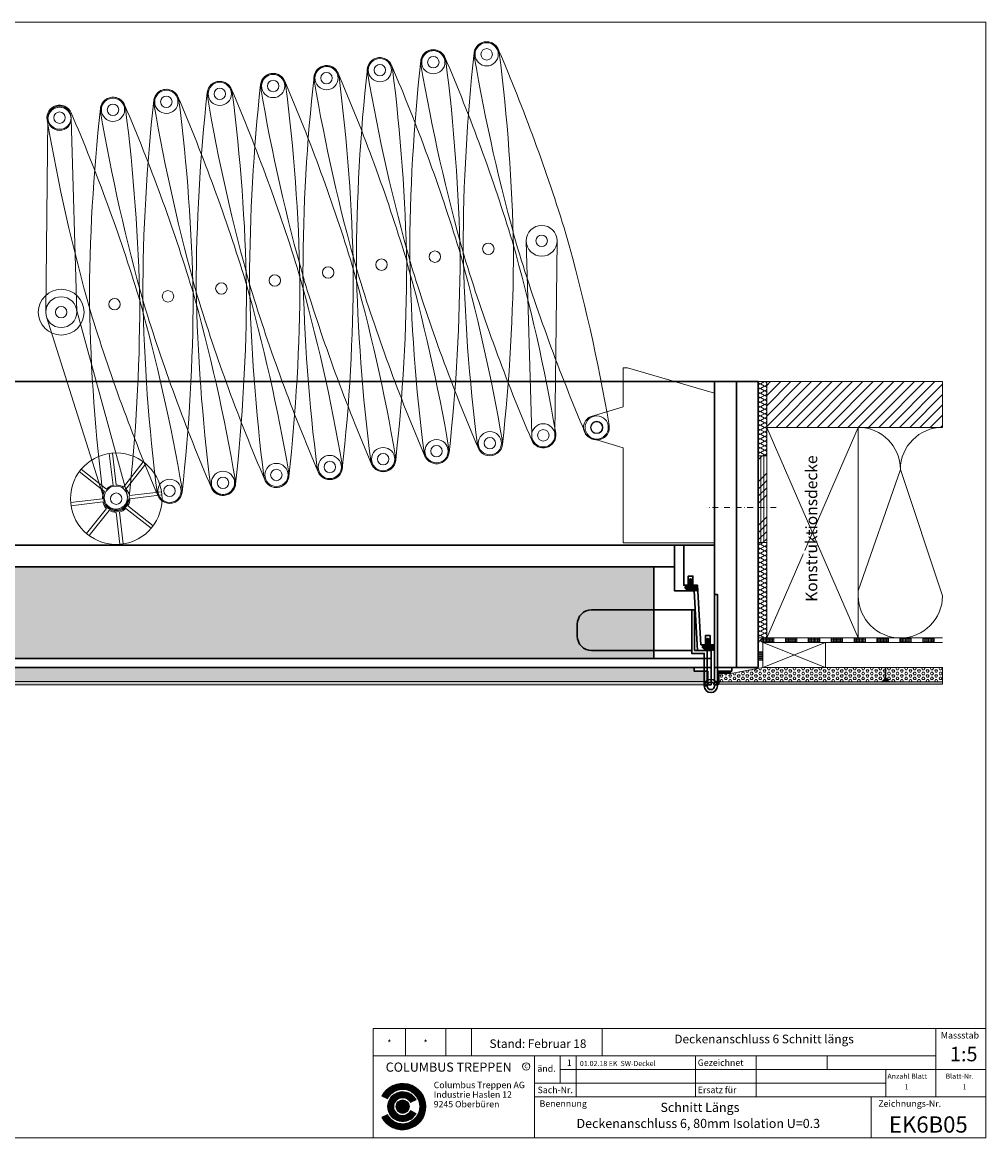
# Model space of a CAD drawing. Extents: x 0 to 1398, y 2082 to 3057.
# Drawn here: x 556 to 1398, y 2082 to 3057 of the extents above; entities that cross this region are included whole.
import ezdxf
from ezdxf.enums import TextEntityAlignment as Align

# ---------------------------------------------------------------- set-up
doc = ezdxf.new("R2010")
doc.units = 0
doc.header["$LTSCALE"] = 10
doc.header["$MEASUREMENT"] = 0
doc.linetypes.add('AUSGEZOGEN', pattern=[0])
doc.linetypes.add('STRICHPUNKT', pattern=[1, 0.5, -0.25, 0, -0.25])
for name, color, linetype, lineweight in [('Bauseitig_Holz', 3, 'CONTINUOUS', 5), ('Kasten', 7, 'CONTINUOUS', 30), ('Plankopf', 7, 'CONTINUOUS', 9), ('Scherentreppe', 7, 'CONTINUOUS', 20)]:
    doc.layers.add(name, color=color, linetype=linetype, lineweight=lineweight)
doc.styles.add('Arial', font='arial.ttf', dxfattribs={"height": 25})
doc.styles.add('TECHNICBOLD', font='teb_____.pfb')
pattern_1 = [(0, (0, 2097), (0, 2.1650635), [1.25, -2.5]), (120, (0, 2097), (-1.875, -1.0825318), [1.25, -2.5]), (60, (1.25, 2097), (-1.875, 1.0825318), [1.25, -2.5])]

msp = doc.modelspace()

# ---------------------------------------------------------------- hatches: boundary and pattern name
at = {"layer": 'Bauseitig_Holz'}
h = msp.add_hatch(dxfattribs=at)
h.set_pattern_fill('ANSI31', color=256, scale=2)
h.set_pattern_definition([(45, (-7113.461, 8788.2846), (-4.490128, 4.490128), [])])
h.paths.add_polyline_path([(1206.3, 2742.89), (1206.3, 2702.89), (1359.9, 2702.89), (1359.9, 2742.89)])
at = {"layer": 'Bauseitig_Holz', "transparency": 33554508}
h = msp.add_hatch(dxfattribs=at)
h.set_pattern_fill('INSUL', color=256, scale=0.2)
h.set_pattern_definition([(0, (-8608.7188, 6503.159), (0, 1.905), []), (0, (-8608.7188, 6503.794), (0, 1.905), [0.635, -0.635]), (0, (-8608.7188, 6504.429), (0, 1.905), [0.635, -0.635])])
h.paths.add_polyline_path([(1282.6, 2518.89), (1292.6, 2518.89), (1292.6, 2514.89), (1282.6, 2514.89)])
h.paths.add_polyline_path([(1262.6, 2518.89), (1272.6, 2518.89), (1272.6, 2514.89), (1262.6, 2514.89)])
h.paths.add_polyline_path([(1242.6, 2518.89), (1252.6, 2518.89), (1252.6, 2514.89), (1242.6, 2514.89)])
h.paths.add_polyline_path([(1222.6, 2518.89), (1232.6, 2518.89), (1232.6, 2514.89), (1222.6, 2514.89)])
h.paths.add_polyline_path([(1200.21, 2516.56, -0.179953), (1204.08, 2518.89), (1212.6, 2518.89), (1212.6, 2514.89), (1202.82, 2514.89)])
h.paths.add_polyline_path([(1198.81, 2506.78), (1202.81, 2506.78), (1202.81, 2503.89), (1202.8, 2499.29), (1198.81, 2499.29)])
h = msp.add_hatch(dxfattribs=at)
h.set_pattern_fill('INSUL', color=256, scale=0.2)
h.set_pattern_definition([(0, (-3514.1124, 2695.2262), (0, 1.905), []), (0, (-3514.1124, 2695.8612), (0, 1.905), [0.635, -0.635]), (0, (-3514.1124, 2696.4962), (0, 1.905), [0.635, -0.635])])
h.paths.add_polyline_path([(1302.6, 2518.89), (1312.6, 2518.89), (1312.6, 2514.89), (1302.6, 2514.89)])
h.paths.add_polyline_path([(1322.6, 2518.89), (1332.6, 2518.89), (1332.6, 2514.89), (1322.6, 2514.89)])
h.paths.add_polyline_path([(1342.6, 2518.89), (1352.6, 2518.89), (1352.6, 2514.89), (1342.6, 2514.89)])
at = {"layer": 'Bauseitig_Holz'}
h = msp.add_hatch(dxfattribs=at)
h.set_pattern_fill('HEX', color=256, scale=10)
h.set_pattern_definition(pattern_1)
h.paths.add_polyline_path([(223.8, 2489.89), (235.8, 2489.89), (235.8, 2492.89), (1142.8, 2492.89), (1142.8, 2489.89), (1154.8, 2489.89), (1154.8, 2480.89), (223.8, 2480.89)])
h = msp.add_hatch(dxfattribs=at)
h.set_pattern_fill('HEX', color=256, scale=10)
h.set_pattern_definition(pattern_1)
edge = h.paths.add_edge_path()
edge.add_line((1309.9, 2492.89), (1202.81, 2492.89))
edge.add_line((1202.81, 2492.89), (1175.05, 2487.89))
edge.add_line((1175.05, 2487.89), (1164.8, 2487.89))
edge.add_line((1164.8, 2487.89), (1164.8, 2480.39))
edge.add_line((1164.8, 2480.39), (1304.9, 2480.39))
edge.add_arc((1304.9, 2485.39), 5, 270, 360)
edge.add_line((1309.9, 2485.39), (1309.9, 2492.89))
h = msp.add_hatch(color=1, dxfattribs=at)
h.dxf.hatch_style = 1
h.paths.add_polyline_path([(1175.05, 2489.89), (1175.05, 2487.89), (1165.05, 2487.89), (1165.05, 2489.89)])
h = msp.add_hatch(color=256, dxfattribs=at)
h.dxf.hatch_style = 1
h.paths.add_polyline_path([(1309.9, 2485.39), (1309.9, 2487.89), (1310.4, 2487.89), (1310.4, 2485.39, 0.414214), (1315.4, 2480.39), (1304.9, 2480.39, 0.414214)])
h = msp.add_hatch(dxfattribs=at)
h.set_pattern_fill('HEX', color=256, scale=10)
h.set_pattern_definition(pattern_1)
edge = h.paths.add_edge_path()
edge.add_line((1359.9, 2492.89), (1310.4, 2492.89))
edge.add_line((1310.4, 2492.89), (1310.4, 2485.39))
edge.add_arc((1315.4, 2485.39), 5, 180, 270)
edge.add_line((1315.4, 2480.39), (1359.9, 2480.39))
edge.add_line((1359.9, 2480.39), (1359.9, 2492.89))
h = msp.add_hatch(dxfattribs=at)
h.set_pattern_fill('AR-CONC', color=256, scale=0.01)
h.set_pattern_definition([(50, (-11930.4731, 12407.328), (1.82184669, -0.15939086), [0.1905, -2.0955]), (355, (-11930.473, 12407.328), (-0.35243421, 1.91056845), [0.1524, -1.67640584]), (100.451445, (-11930.3213, 12407.3147), (1.46941247, 1.75117752), [0.16190009, -1.78090245]), (46.1842, (-11930.473, 12407.836), (2.7107904, -0.42042328), [0.28575, -3.14325]), (96.635558, (-11930.2472, 12407.801), (2.37404134, 2.47426125), [0.24285023, -2.6713561]), (351.184151, (-11930.473, 12407.836), (2.37404134, 2.47426125), [0.22859967, -2.5145973]), (21, (-11930.2191, 12407.709), (1.51614391, -1.02265198), [0.1905, -2.0955]), (326, (-11930.219, 12407.709), (0.61802028, 1.84187966), [0.1524, -1.6764]), (71.451445, (-11930.0927, 12407.6237), (2.1341642, 0.81922769), [0.16190009, -1.78089938]), (37.5, (-11930.4731, 12407.32796), (0.030886033, 0.84555039), [0, -1.65608, 0, -1.7018, 0, -1.68275]), (7.5, (-11930.4731, 12407.328), (0.668196625, 1.00180575), [0, -0.97028, 0, -1.61798, 0, -0.64135]), (327.5, (-11931.0395, 12407.32796), (1.355905952, -0.05728744), [0, -0.635, 0, -1.9812, 0, -2.6289]), (317.5, (-11931.2935, 12407.328), (1.48129181, 0.25426491), [0, -0.8255, 0, -1.31572, 0, -1.8669])])
h.paths.add_polyline_path([(223.8, 2477.89), (1154.8, 2477.89), (1154.8, 2480.89), (223.8, 2480.89)])
h = msp.add_hatch(dxfattribs=at)
h.set_pattern_fill('AR-CONC', color=256, scale=0.01)
h.set_pattern_definition([(50, (-12062.1697, 12407.828), (1.82184669, -0.15939086), [0.1905, -2.0955]), (355, (-12062.1697, 12407.828), (-0.35243421, 1.91056845), [0.1524, -1.67640584]), (100.451445, (-12062.0179, 12407.8147), (1.46941247, 1.75117752), [0.16190009, -1.78090245]), (46.1842, (-12062.1697, 12408.336), (2.7107904, -0.42042328), [0.28575, -3.14325]), (96.635558, (-12061.9438, 12408.301), (2.37404134, 2.47426125), [0.24285023, -2.6713561]), (351.184151, (-12062.1697, 12408.336), (2.37404134, 2.47426125), [0.22859967, -2.5145973]), (21, (-12061.9157, 12408.209), (1.51614391, -1.02265198), [0.1905, -2.0955]), (326, (-12061.9157, 12408.209), (0.61802028, 1.84187966), [0.1524, -1.6764]), (71.451445, (-12061.7894, 12408.1237), (2.1341642, 0.81922769), [0.16190009, -1.78089938]), (37.5, (-12062.1697, 12407.82796), (0.030886033, 0.84555039), [0, -1.65608, 0, -1.7018, 0, -1.68275]), (7.5, (-12062.1697, 12407.828), (0.668196625, 1.00180575), [0, -0.97028, 0, -1.61798, 0, -0.64135]), (327.5, (-12062.73614, 12407.82796), (1.355905952, -0.05728744), [0, -0.635, 0, -1.9812, 0, -2.6289]), (317.5, (-12062.9901, 12407.828), (1.48129181, 0.25426491), [0, -0.8255, 0, -1.31572, 0, -1.8669])])
h.paths.add_polyline_path([(1359.9, 2478.39), (1164.8, 2478.39), (1164.8, 2480.39), (1359.9, 2480.39)])
at = {"layer": 'Kasten'}
h = msp.add_hatch(dxfattribs=at)
h.set_pattern_fill('AR-SAND', color=9, scale=3)
edge = h.paths.add_edge_path()
edge.add_line((1107.8, 2580.89), (270.8, 2580.89))
edge.add_line((270.8, 2580.89), (270.8, 2549.89))
edge.add_line((270.8, 2549.89), (291.04, 2549.89))
edge.add_line((291.04, 2549.89), (291.04, 2525.39))
edge.add_line((291.04, 2525.39), (275.44, 2525.39))
edge.add_line((275.44, 2525.39), (275.44, 2500.89))
edge.add_line((275.44, 2500.89), (1107.8, 2500.89))
edge.add_line((1107.8, 2500.89), (1107.8, 2507.89))
edge.add_line((1107.8, 2507.89), (1053.3, 2507.89))
edge.add_arc((1053.3, 2520.39), 12.5, 180, 270, ccw=False)
edge.add_line((1040.8, 2520.39), (1040.8, 2530.89))
edge.add_arc((1053.3, 2530.89), 12.5, 90, 180, ccw=False)
edge.add_line((1053.3, 2543.39), (1107.8, 2543.39))
edge.add_line((1107.8, 2543.39), (1107.8, 2580.89))
edge = h.paths.add_edge_path(flags=17)
edge.add_line((1107.8, 2543.39), (1053.3, 2543.39))
edge.add_arc((1053.3, 2530.89), 12.5, 90, 180)
edge.add_line((1040.8, 2530.89), (1040.8, 2520.39))
edge.add_arc((1053.3, 2520.39), 12.5, 180, 270)
edge.add_line((1053.3, 2507.89), (1107.8, 2507.89))
edge.add_line((1107.8, 2507.89), (1107.8, 2543.39))
h = msp.add_hatch(dxfattribs=at)
h.set_pattern_fill('ANSI31')
h.set_pattern_definition([(45, (30.6248, -316.52723), (-0.0883883476, 0.0883883476), [])])
h.paths.add_polyline_path([(1138, 2559.92), (1140.1, 2560.98), (1145.51, 2559.91), (1144.22, 2564.9), (1140.5, 2564.37), (1140.5, 2566.37), (1141.5, 2566.17), (1141.7, 2566.7), (1140.5, 2567.75), (1140.5, 2568.87), (1141.44, 2568.68), (1141.68, 2569.22), (1139.8, 2570.45), (1137.92, 2569.22), (1138.16, 2568.68), (1139.1, 2568.87), (1139.1, 2567.75), (1137.9, 2566.7), (1138.16, 2566.18), (1139.1, 2566.37), (1139.1, 2564.37), (1135.43, 2564.86), (1135.1, 2562.45)])
h = msp.add_hatch(dxfattribs=at)
h.set_pattern_fill('ANSI31')
h.set_pattern_definition([(45, (15.6248, -368.52723), (-0.0883883476, 0.0883883476), [])])
h.paths.add_polyline_path([(1153, 2507.92), (1155.1, 2508.98), (1160.51, 2507.91), (1159.22, 2512.9), (1155.5, 2512.37), (1155.5, 2514.37), (1156.5, 2514.17), (1156.7, 2514.7), (1155.5, 2515.75), (1155.5, 2516.87), (1156.44, 2516.68), (1156.68, 2517.22), (1154.8, 2518.45), (1152.92, 2517.22), (1153.16, 2516.68), (1154.1, 2516.87), (1154.1, 2515.75), (1152.9, 2514.7), (1153.16, 2514.18), (1154.1, 2514.37), (1154.1, 2512.37), (1150.43, 2512.86), (1150.1, 2510.45)])

# ---------------------------------------------------------------- linework, layer by layer
at = {"layer": 'Bauseitig_Holz'}
for p, q in [((1204.3, 2742.89), (1200.8, 2740.89)), ((1200.8, 2740.89), (1204.3, 2738.89)), ((1204.3, 2738.89), (1200.8, 2736.89)), ((1200.8, 2736.89), (1204.3, 2734.89)), ((1204.3, 2734.89), (1200.8, 2732.89)), ((1200.8, 2732.89), (1204.3, 2730.89)), ((1204.3, 2730.89), (1200.8, 2728.89)), ((1200.8, 2728.89), (1204.3, 2726.89)), ((1204.3, 2726.89), (1200.8, 2724.89)), ((1200.8, 2724.89), (1204.3, 2722.89)), ((1204.3, 2722.89), (1200.8, 2720.89)), ((1200.8, 2720.89), (1204.3, 2718.89)), ((1204.3, 2718.89), (1200.8, 2716.89)), ((1200.8, 2716.89), (1204.3, 2714.89)), ((1204.3, 2714.89), (1200.8, 2712.89)), ((1200.8, 2712.89), (1204.3, 2710.89)), ((1204.3, 2710.89), (1200.8, 2708.89)), ((1200.8, 2708.89), (1204.3, 2706.89)), ((1204.3, 2706.89), (1200.8, 2704.89)), ((1200.8, 2704.89), (1204.3, 2702.89)), ((1204.3, 2702.89), (1200.8, 2700.89)), ((1200.8, 2700.89), (1204.3, 2698.89)), ((1286.3, 2702.89), (1206.3, 2518.89)), ((1286.3, 2518.89), (1206.3, 2702.89)), ((1204.3, 2698.89), (1200.8, 2696.89)), ((1200.8, 2696.89), (1204.3, 2694.89)), ((1204.3, 2694.89), (1200.8, 2692.89)), ((1200.8, 2692.89), (1204.3, 2690.89)), ((1204.3, 2690.89), (1200.8, 2688.89)), ((1200.8, 2688.89), (1204.3, 2686.89)), ((1204.3, 2686.89), (1200.8, 2684.89)), ((1200.8, 2684.89), (1204.3, 2682.89)), ((1204.3, 2682.89), (1200.8, 2680.89)), ((1200.8, 2680.89), (1204.3, 2678.89)), ((1204.3, 2678.89), (1203.05, 2678.17)), ((1286.3, 2559.89), (1323.1, 2666.09)), ((1323.1, 2666.09), (1359.9, 2555.69)), ((1203.05, 2602.17), (1200.8, 2600.89)), ((1200.8, 2600.89), (1204.3, 2598.89)), ((1204.3, 2598.89), (1200.8, 2596.89)), ((1200.8, 2596.89), (1204.3, 2594.89)), ((1204.3, 2594.89), (1200.8, 2592.89)), ((1200.8, 2592.89), (1204.3, 2590.89)), ((1204.3, 2590.89), (1200.8, 2588.89)), ((1200.8, 2588.89), (1204.3, 2586.89)), ((1204.3, 2586.89), (1200.8, 2584.89)), ((1200.8, 2584.89), (1204.3, 2582.89)), ((1204.3, 2582.89), (1200.8, 2580.89)), ((1200.8, 2580.89), (1204.3, 2578.89)), ((1204.3, 2578.89), (1200.8, 2576.89)), ((1200.8, 2576.89), (1204.3, 2574.89)), ((1204.3, 2574.89), (1200.8, 2572.89)), ((1200.8, 2572.89), (1204.3, 2570.89)), ((1204.3, 2570.89), (1200.8, 2568.89)), ((1200.8, 2568.89), (1204.3, 2566.89)), ((1204.3, 2566.89), (1200.8, 2564.89)), ((1200.8, 2564.89), (1204.3, 2562.89)), ((1204.3, 2562.89), (1200.8, 2560.89)), ((1200.8, 2560.89), (1204.3, 2558.89)), ((1204.3, 2558.89), (1200.8, 2556.89)), ((1200.8, 2556.89), (1204.3, 2554.89)), ((1204.3, 2554.89), (1200.8, 2552.89)), ((1200.8, 2552.89), (1204.3, 2550.89)), ((1204.3, 2550.89), (1200.8, 2548.89)), ((1200.8, 2548.89), (1204.3, 2546.89)), ((1204.3, 2546.89), (1200.8, 2544.89)), ((1200.8, 2544.89), (1204.3, 2542.89)), ((1204.3, 2542.89), (1200.8, 2540.89)), ((1200.8, 2540.89), (1204.3, 2538.89)), ((1204.3, 2538.89), (1200.8, 2536.89)), ((1200.8, 2536.89), (1204.3, 2534.89)), ((1204.3, 2534.89), (1200.8, 2532.89)), ((1200.8, 2532.89), (1204.3, 2530.89)), ((1204.3, 2530.89), (1200.8, 2528.89)), ((1200.8, 2528.89), (1204.3, 2526.89)), ((1204.3, 2526.89), (1200.8, 2524.89)), ((1202.82, 2514.89), (1200.21, 2516.56)), ((1200.8, 2524.89), (1204.3, 2522.89)), ((1204.3, 2522.89), (1200.8, 2520.89)), ((1200.8, 2520.89), (1204.3, 2518.89)), ((1204.08, 2518.89), (1359.9, 2518.89)), ((1212.6, 2514.89), (1212.6, 2518.89)), ((1222.6, 2514.89), (1222.6, 2518.89)), ((1232.6, 2514.89), (1232.6, 2518.89)), ((1242.6, 2514.89), (1242.6, 2518.89)), ((1252.6, 2514.89), (1252.6, 2518.89)), ((1262.6, 2514.89), (1262.6, 2518.89)), ((1272.6, 2514.89), (1272.6, 2518.89)), ((1282.6, 2514.89), (1282.6, 2518.89)), ((1292.6, 2514.89), (1292.6, 2518.89)), ((1302.6, 2514.89), (1302.6, 2518.89)), ((1312.6, 2514.89), (1312.6, 2518.89)), ((1322.6, 2514.89), (1322.6, 2518.89)), ((1332.6, 2514.89), (1332.6, 2518.89)), ((1342.6, 2514.89), (1342.6, 2518.89)), ((1352.6, 2514.89), (1352.6, 2518.89)), ((1198.81, 2506.78), (1202.8, 2506.78)), ((1359.9, 2514.89), (1202.83, 2514.89))]:
    msp.add_line(p, q, dxfattribs=at)
at = {"layer": 'Bauseitig_Holz', "color": 5}
for p, q in [((1202.48, 2678.17), (1198.8, 2674.5)), ((1201.19, 2678.17), (1201.19, 2602.17)), ((1203.83, 2678.17), (1203.83, 2602.17)), ((1206.3, 2662.91), (1198.8, 2655.41)), ((1206.3, 2656.54), (1198.8, 2649.04)), ((1206.3, 2650.18), (1198.8, 2642.68)), ((1206.3, 2643.81), (1198.8, 2636.31)), ((1206.3, 2624.72), (1198.8, 2617.22)), ((1206.3, 2618.36), (1198.8, 2610.86)), ((1206.3, 2611.99), (1198.8, 2604.49)), ((1206.3, 2605.63), (1202.84, 2602.17))]:
    msp.add_line(p, q, dxfattribs=at)
at = {"layer": 'Bauseitig_Holz', "color": 1, "linetype": 'STRICHPUNKT'}
msp.add_line((1214.55, 2632.89), (1153.94, 2632.89), dxfattribs=at)
at = {"layer": 'Bauseitig_Holz', "linetype": 'AUSGEZOGEN'}
for p, q in [((1202.81, 2492.89), (1257.81, 2514.89)), ((1257.81, 2492.89), (1202.81, 2514.89))]:
    msp.add_line(p, q, dxfattribs=at)
at = {"layer": 'Bauseitig_Holz'}
for points in [[(1206.3, 2742.89), (1198.8, 2742.89), (1198.8, 2518.89), (1206.3, 2518.89)], [(1359.9, 2702.89), (1206.3, 2702.89), (1206.3, 2742.89), (1359.9, 2742.89)], [(1286.3, 2518.89), (1206.3, 2518.89), (1206.3, 2702.89), (1286.3, 2702.89)], [(223.8, 2489.89), (235.8, 2489.89), (235.8, 2492.89), (1142.8, 2492.89), (1142.8, 2489.89), (1154.8, 2489.89), (1154.8, 2480.89), (223.8, 2480.89)], [(223.8, 2477.89), (1154.8, 2477.89), (1154.8, 2480.89), (223.8, 2480.89)], [(1359.9, 2478.39), (1164.8, 2478.39), (1164.8, 2480.39), (1359.9, 2480.39)]]:
    msp.add_lwpolyline(points, close=True, dxfattribs=at)
at = {"layer": 'Bauseitig_Holz', "color": 5}
msp.add_lwpolyline([(1198.8, 2678.17), (1206.3, 2678.17), (1206.3, 2602.17), (1198.8, 2602.17)], close=True, dxfattribs=at)
at = {"layer": 'Bauseitig_Holz'}
msp.add_lwpolyline([(1198.81, 2512.26), (1198.81, 2499.29), (1202.8, 2499.29), (1202.83, 2514.89)], dxfattribs=at)
at = {"layer": 'Bauseitig_Holz', "linetype": 'AUSGEZOGEN'}
msp.add_lwpolyline([(1202.81, 2514.89), (1257.81, 2514.89), (1257.81, 2492.89), (1202.81, 2492.89)], close=True, dxfattribs=at)
at = {"layer": 'Bauseitig_Holz'}
for points in [[(1309.9, 2492.89), (1202.81, 2492.89), (1175.05, 2487.89), (1164.8, 2487.89), (1164.8, 2480.39), (1304.9, 2480.39, 0.414214), (1309.9, 2485.39)], [(1359.9, 2492.89), (1310.4, 2492.89), (1310.4, 2485.39, 0.414214), (1315.4, 2480.39), (1359.9, 2480.39)]]:
    msp.add_lwpolyline(points, format="xyb", close=True, dxfattribs=at)
at = {"layer": 'Bauseitig_Holz', "color": 1}
msp.add_lwpolyline([(1175.05, 2487.89), (1165.05, 2487.89), (1165.05, 2489.89), (1175.05, 2489.89)], close=True, dxfattribs=at)
at = {"layer": 'Bauseitig_Holz'}
for centre, radius, start, end in [((1200.8, 2742.89), 2, 179.85337, 270), ((1200.8, 2738.89), 2, 90, 270), ((1204.3, 2740.89), 2, 270, 90), ((1200.8, 2734.89), 2, 90, 270), ((1200.8, 2730.89), 2, 90, 270), ((1204.3, 2736.89), 2, 270, 90), ((1204.3, 2732.89), 2, 270, 90), ((1204.3, 2728.89), 2, 270, 90), ((1200.8, 2726.89), 2, 90, 270), ((1200.8, 2722.89), 2, 90, 270), ((1200.8, 2718.89), 2, 90, 270), ((1204.3, 2724.89), 2, 270, 90), ((1204.3, 2720.89), 2, 270, 90), ((1200.8, 2714.89), 2, 90, 270), ((1200.8, 2710.89), 2, 90, 270), ((1204.3, 2716.89), 2, 270, 90), ((1204.3, 2712.89), 2, 270, 90), ((1204.3, 2708.89), 2, 270, 90), ((1200.8, 2706.89), 2, 90, 270), ((1200.8, 2702.89), 2, 90, 270), ((1200.8, 2698.89), 2, 90, 270), ((1204.3, 2704.89), 2, 270, 90), ((1204.3, 2700.89), 2, 270, 90), ((1286.3, 2666.09), 36.8, 0, 90), ((1359.9, 2666.09), 36.8, 90, 180), ((1200.8, 2694.89), 2, 90, 270), ((1200.8, 2690.89), 2, 90, 270), ((1204.3, 2696.89), 2, 270, 90), ((1204.3, 2692.89), 2, 270, 90), ((1200.8, 2686.89), 2, 90, 270), ((1200.8, 2682.89), 2, 90, 270), ((1204.3, 2688.89), 2, 270, 90), ((1204.3, 2684.89), 2, 270, 90), ((1204.3, 2680.89), 2, 270, 90), ((1200.8, 2678.89), 2, 90, 200.94311), ((1204.3, 2676.89), 2, 39.98292, 90), ((1200.8, 2598.89), 2, 90, 270), ((1200.8, 2594.89), 2, 90, 270), ((1200.8, 2602.89), 2, 200.94311, 270), ((1204.3, 2600.89), 2, 270, 39.98292), ((1204.3, 2596.89), 2, 270, 90), ((1204.3, 2592.89), 2, 270, 90), ((1200.8, 2590.89), 2, 90, 270), ((1200.8, 2586.89), 2, 90, 270), ((1200.8, 2582.89), 2, 90, 270), ((1204.3, 2588.89), 2, 270, 90), ((1204.3, 2584.89), 2, 270, 90), ((1200.8, 2578.89), 2, 90, 270), ((1200.8, 2574.89), 2, 90, 270), ((1204.3, 2580.89), 2, 270, 90), ((1204.3, 2576.89), 2, 270, 90), ((1204.3, 2572.89), 2, 270, 90), ((1200.8, 2570.89), 2, 90, 270), ((1200.8, 2566.89), 2, 90, 270), ((1200.8, 2562.89), 2, 90, 270), ((1204.3, 2568.89), 2, 270, 90), ((1204.3, 2564.89), 2, 270, 90), ((1200.8, 2558.89), 2, 90, 270), ((1200.8, 2554.89), 2, 90, 270), ((1204.3, 2560.89), 2, 270, 90), ((1204.3, 2556.89), 2, 270, 90), ((1204.3, 2552.89), 2, 270, 90), ((1323.1, 2555.69), 36.8, 180, 0), ((1200.8, 2550.89), 2, 90, 270), ((1200.8, 2546.89), 2, 90, 270), ((1200.8, 2542.89), 2, 90, 270), ((1204.3, 2548.89), 2, 270, 90), ((1204.3, 2544.89), 2, 270, 90), ((1200.8, 2538.89), 2, 90, 270), ((1200.8, 2534.89), 2, 90, 270), ((1204.3, 2540.89), 2, 270, 90), ((1204.3, 2536.89), 2, 270, 90), ((1200.8, 2530.89), 2, 90, 270), ((1200.8, 2526.89), 2, 90, 270), ((1204.3, 2532.89), 2, 270, 90), ((1204.3, 2528.89), 2, 270, 90), ((1204.3, 2524.89), 2, 270, 90), ((1200.8, 2522.89), 2, 90, 270), ((1200.8, 2518.89), 2, 90, 180), ((1205.28, 2512.52), 6.48, 100.65276, 182.26384), ((1204.3, 2520.89), 2, 270, 90)]:
    msp.add_arc(centre, radius, start, end, dxfattribs=at)
at = {"layer": 'Kasten'}
for p, q in [((217.8, 2742.89), (1160.8, 2742.89)), ((244.8, 2599.89), (1133.8, 2599.89))]:
    msp.add_line(p, q, dxfattribs=at)
for points in [[(1179.8, 2492.89), (1160.8, 2492.89), (1160.8, 2742.89), (1179.8, 2742.89)], [(1198.8, 2492.89), (1179.8, 2492.89), (1179.8, 2742.89), (1198.8, 2742.89)], [(252.8, 2580.89), (1125.8, 2580.89), (1125.8, 2599.89), (252.8, 2599.89)], [(1160.8, 2599.89), (1160.8, 2512.89), (1160.8, 2512.89), (1160.8, 2512.89), (1156.8, 2512.89), (1156.8, 2520.89), (1152.8, 2520.89), (1152.8, 2512.89), (1148.8, 2512.89), (1145.8, 2564.89), (1141.8, 2564.89), (1141.8, 2572.89), (1137.8, 2572.89), (1137.8, 2564.89), (1133.8, 2564.89), (1133.8, 2599.89)], [(1144.8, 2500.89), (1107.8, 2500.89), (1107.8, 2580.89), (1125.8, 2580.89), (1125.8, 2559.89), (1142.8, 2559.89), (1145.8, 2507.89), (1157.8, 2507.89), (1157.8, 2500.89)], [(220.8, 2500.89), (1157.8, 2500.89), (1157.8, 2492.89), (220.8, 2492.89)], [(1142.8, 2492.89), (1157.8, 2492.89), (1157.8, 2477.89), (1154.8, 2477.89), (1154.8, 2489.89), (1142.8, 2489.89)], [(1175.8, 2492.89), (1160.8, 2492.89), (1160.8, 2477.89), (1163.8, 2477.89), (1163.8, 2489.89), (1175.8, 2489.89)]]:
    msp.add_lwpolyline(points, close=True, dxfattribs=at)
for points in [[(1144.22, 2564.9), (1145.51, 2559.91), (1140.1, 2560.98), (1138, 2559.92), (1135.1, 2562.45), (1135.43, 2564.86), (1139.1, 2564.37), (1139.1, 2566.37), (1138.16, 2566.18), (1137.9, 2566.7), (1139.1, 2567.75), (1139.1, 2568.87), (1138.16, 2568.68), (1137.92, 2569.22), (1139.8, 2570.45), (1141.68, 2569.22), (1141.44, 2568.68), (1140.5, 2568.87), (1140.5, 2567.75), (1141.7, 2566.7), (1141.5, 2566.17), (1140.5, 2566.37), (1140.5, 2564.37), (1144.22, 2564.9)], [(1160.8, 2481.64), (1160.8, 2556.89), (1163.29, 2556.89), (1163.3, 2476.89)], [(1140.8, 2543.39), (1140.8, 2505.39), (1151.81, 2505.39), (1151.81, 2476.89), (1154.31, 2476.89), (1154.31, 2507.89), (1143.3, 2507.89), (1143.3, 2543.39), (1140.8, 2543.39)], [(1159.22, 2512.9), (1160.51, 2507.91), (1155.1, 2508.98), (1153, 2507.92), (1150.1, 2510.45), (1150.43, 2512.86), (1154.1, 2512.37), (1154.1, 2514.37), (1153.16, 2514.18), (1152.9, 2514.7), (1154.1, 2515.75), (1154.1, 2516.87), (1153.16, 2516.68), (1152.92, 2517.22), (1154.8, 2518.45), (1156.68, 2517.22), (1156.44, 2516.68), (1155.5, 2516.87), (1155.5, 2515.75), (1156.7, 2514.7), (1156.5, 2514.17), (1155.5, 2514.37), (1155.5, 2512.37), (1159.22, 2512.9)]]:
    msp.add_lwpolyline(points, dxfattribs=at)
msp.add_lwpolyline([(1140.8, 2543.39), (1053.3, 2543.39, 0.414214), (1040.8, 2530.89), (1040.8, 2520.39, 0.414214), (1053.3, 2507.89), (1140.8, 2507.89)], format="xyb", dxfattribs=at)
for centre, radius in [((1157.55, 2476.89), 5.75), ((1157.56, 2476.89), 3.25)]:
    msp.add_circle(centre, radius, dxfattribs=at)
at = {"layer": 'Plankopf', "color": 0}
for p, q in [((862.56, 2177.46), (1397.6, 2177.46)), ((862.56, 2177.46), (862.56, 2153.53)), ((890.72, 2153.53), (890.72, 2177.46)), ((925.92, 2153.53), (925.92, 2177.46)), ((948.45, 2153.53), (948.45, 2177.46)), ((1062.5, 2153.53), (1062.5, 2177.46)), ((1353.95, 2153.53), (1353.95, 2177.46)), ((862.56, 2153.53), (1353.95, 2153.53)), ((862.56, 2153.53), (862.56, 2082)), ((1003.36, 2082), (1003.36, 2153.53)), ((1025.89, 2129.59), (1025.89, 2153.53)), ((1039.97, 2129.59), (1039.97, 2153.53)), ((1144.16, 2117.76), (1144.16, 2153.53)), ((1197.07, 2117.76), (1197.07, 2153.53)), ((1259.05, 2153.53), (1259.05, 2141.61)), ((1353.95, 2117.76), (1353.95, 2153.53)), ((1025.89, 2141.56), (1144.16, 2141.56)), ((1144.16, 2141.61), (1397.6, 2141.61)), ((1310.3, 2117.76), (1310.3, 2141.61)), ((1003.36, 2129.68), (1144.16, 2129.68)), ((1039.97, 2117.76), (1039.97, 2129.68)), ((1144.16, 2129.68), (1310.3, 2129.68)), ((874.93, 2115.95), (870.13, 2118.39)), ((1003.36, 2117.76), (1397.6, 2117.76)), ((1297.6, 2082), (1297.6, 2117.76)), ((895.15, 2112.67), (899.94, 2115.11)), ((874.93, 2102.37), (870.13, 2099.93)), ((895.15, 2105.65), (899.94, 2103.21))]:
    msp.add_line(p, q, dxfattribs=at)
at = {"layer": 'Plankopf'}
msp.add_lwpolyline([(0, 2082), (1397.6, 2082), (1397.6, 3057), (0, 3057)], close=True, dxfattribs=at)
at = {"layer": 'Plankopf', "color": 0, "const_width": 5.38}
for points in [[(872.53, 2101.15, 0.788336), (905.91, 2109.16, 0.788336), (872.53, 2117.17, 1)], [(897.55, 2113.89, 0.788336), (877.83, 2109.16, 1)], [(877.83, 2109.16, 0.788336), (897.55, 2104.43, 1)]]:
    msp.add_lwpolyline(points, format="xyb", dxfattribs=at)
at = {"layer": 'Plankopf', "color": 0, "const_width": 5.89}
msp.add_lwpolyline([(885.31, 2109.16, 1), (891.2, 2109.16, 1)], format="xyb", close=True, dxfattribs=at)
at = {"layer": 'Plankopf', "color": 0}
for centre, radius in [((996.22, 2144.32), 3.22), ((888.26, 2109.16), 5.89)]:
    msp.add_circle(centre, radius, dxfattribs=at)
for radius, start, end in [(20.34, 207, 153), (14.96, 207, 153), (13.12, 27, 333), (7.74, 27, 333)]:
    msp.add_arc((888.26, 2109.16), radius, start, end, dxfattribs=at)
at = {"layer": 'Scherentreppe'}
for p, q in [((576.5, 2803.77), (578.44, 2972.72)), ((603.5, 2803.99), (598.74, 2972.89)), ((996.25, 2865.58), (1001.01, 2696.68)), ((1023.24, 2865.8), (1021.3, 2696.85)), ((577.13, 2799.54), (628.1, 2638.44)), ((603.02, 2807.17), (647.56, 2644.18)), ((635.27, 2652.22), (631.98, 2680.08)), ((638.05, 2652.55), (634.76, 2680.41)), ((644.34, 2650.77), (661.71, 2672.8)), ((627.83, 2646.83), (605.8, 2664.2)), ((629.56, 2649.03), (607.53, 2666.4)), ((646.54, 2649.04), (663.91, 2671.07)), ((649.73, 2643.33), (677.59, 2646.63)), ((650.06, 2640.55), (677.92, 2643.85)), ((626.06, 2640.54), (598.19, 2637.25)), ((626.38, 2637.76), (598.52, 2634.47)), ((648.28, 2634.26), (670.31, 2616.89)), ((629.58, 2632.06), (612.2, 2610.02)), ((631.77, 2630.32), (614.4, 2608.29)), ((638.06, 2628.55), (641.35, 2600.68)), ((640.84, 2628.87), (644.14, 2601.01)), ((646.55, 2632.07), (668.58, 2614.69))]:
    msp.add_line(p, q, dxfattribs=at)
msp.add_lwpolyline([(1160.8, 2601.89), (1080.8, 2601.89), (1080.8, 2685.01), (1052.92, 2693.46, -0.708717), (1052.92, 2712.33), (1080.8, 2720.77), (1080.8, 2754.89), (1084.8, 2754.89), (1160.8, 2732.89)], format="xyb", close=True, dxfattribs=at)
for centre, radius in [((961.69, 3029.03), 10.15), ((961.69, 3029.03), 5), ((868.41, 3015.17), 10.15), ((915.05, 3022.1), 10.15), ((915.05, 3022.1), 5), ((821.78, 3008.24), 10.15), ((821.78, 3008.24), 5), ((868.41, 3015.17), 5), ((728.5, 2994.39), 10.15), ((775.14, 3001.32), 10.15), ((775.14, 3001.32), 5), ((681.86, 2987.46), 10.15), ((728.5, 2994.39), 5), ((588.58, 2973.61), 10.15), ((635.22, 2980.53), 10.15), ((635.22, 2980.53), 5), ((681.86, 2987.46), 5), ((588.59, 2972.61), 10.15), ((588.58, 2973.61), 5), ((1009.74, 2865.96), 13.5), ((1009.74, 2865.96), 5), ((916.47, 2852.1), 5), ((963.11, 2859.03), 5), ((869.83, 2845.18), 5), ((823.19, 2838.25), 5), ((729.92, 2824.39), 5), ((776.55, 2831.32), 5), ((590, 2803.61), 20), ((683.28, 2817.47), 5), ((590, 2803.61), 13.5), ((590, 2803.61), 5), ((636.64, 2810.54), 5), ((1057.8, 2702.89), 10.15), ((1011.16, 2695.97), 10.15), ((1011.16, 2695.97), 5), ((1057.8, 2702.89), 5.35), ((1057.8, 2702.89), 5), ((917.89, 2682.11), 10.15), ((964.52, 2689.04), 10.15), ((964.52, 2689.04), 5), ((871.25, 2675.18), 10.15), ((917.89, 2682.11), 5), ((638.06, 2640.55), 40), ((824.61, 2668.26), 10.15), ((824.61, 2668.26), 5), ((871.25, 2675.18), 5), ((731.33, 2654.4), 10.15), ((731.33, 2654.4), 10.15), ((777.97, 2661.33), 10.15), ((777.97, 2661.33), 5), ((684.69, 2647.47), 10.15), ((684.69, 2647.47), 5), ((731.33, 2654.4), 5), ((637.77, 2641.51), 10.15), ((638.06, 2640.55), 5)]:
    msp.add_circle(centre, radius, dxfattribs=at)
for centre, radius, start, end in [((915.05, 3022.1), 11, 106.42003, 189.6353), ((915.05, 3022.1), 11, 90.47751, 173.69278), ((915.05, 3022.1), 11, 23.20475, 106.42003), ((915.05, 3022.1), 11, 7.26223, 90.47751), ((961.69, 3029.03), 11, 106.42003, 189.6353), ((961.69, 3029.03), 11, 90.47751, 173.69278), ((961.69, 3029.03), 11, 23.20475, 106.42003), ((961.69, 3029.03), 11, 7.26223, 90.47751), ((-494.06, 2404.95), 1594.88, 17.03503, 23.20475), ((868.41, 3015.17), 11, 106.42003, 189.6353), ((868.41, 3015.17), 11, 90.47751, 173.69278), ((868.41, 3015.17), 11, 23.20475, 106.42003), ((868.41, 3015.17), 11, 7.26223, 90.47751), ((2489.35, 2848.09), 1594.88, 173.69278, 179.8625), ((915.05, 3022.1), 10.15, 106.42003, 189.6353), ((915.05, 3022.1), 10.15, 90.47751, 173.69278), ((915.05, 3022.1), 10.15, 23.20475, 106.42003), ((915.05, 3022.1), 10.15, 7.26223, 90.47751), ((-540.7, 2398.02), 1594.88, 17.03503, 23.20475), ((-656.13, 2821.88), 1594.88, 1.09251, 7.26223), ((2535.99, 2855.02), 1594.88, 173.69278, 179.8625), ((2523.23, 3294.13), 1594.88, 189.6353, 195.80503), ((-609.49, 2828.81), 1594.88, 1.09251, 7.26223), ((821.78, 3008.24), 11, 106.42003, 189.6353), ((821.78, 3008.24), 11, 90.47751, 173.69278), ((821.78, 3008.24), 10.15, 106.42003, 189.6353), ((821.78, 3008.24), 10.15, 90.47751, 173.69278), ((821.78, 3008.24), 11, 23.20475, 106.42003), ((821.78, 3008.24), 10.15, 23.20475, 106.42003), ((821.78, 3008.24), 11, 7.26223, 90.47751), ((821.78, 3008.24), 10.15, 7.26223, 90.47751), ((2442.71, 2841.17), 1594.88, 173.69278, 179.8625), ((2429.95, 3280.28), 1594.88, 189.6353, 195.80503), ((-587.34, 2391.09), 1594.88, 17.03503, 23.20475), ((-702.76, 2814.95), 1594.88, 1.09251, 7.26223), ((2476.59, 3287.2), 1594.88, 189.6353, 195.80503), ((728.5, 2994.39), 11, 106.42003, 189.6353), ((728.5, 2994.39), 11, 90.47751, 173.69278), ((728.5, 2994.39), 11, 23.20475, 106.42003), ((728.5, 2994.39), 11, 7.26223, 90.47751), ((775.14, 3001.32), 11, 106.42003, 189.6353), ((775.14, 3001.32), 11, 90.47751, 173.69278), ((775.14, 3001.32), 10.15, 106.42003, 189.6353), ((775.14, 3001.32), 10.15, 90.47751, 173.69278), ((775.14, 3001.32), 11, 23.20475, 106.42003), ((775.14, 3001.32), 10.15, 23.20475, 106.42003), ((775.14, 3001.32), 11, 7.26223, 90.47751), ((775.14, 3001.32), 10.15, 7.26223, 90.47751), ((-680.62, 2377.24), 1594.88, 17.03503, 23.20475), ((2396.07, 2834.24), 1594.88, 173.69278, 179.8625), ((2383.32, 3273.35), 1594.88, 189.6353, 195.80503), ((-633.98, 2384.16), 1594.88, 17.03503, 23.20475), ((-749.4, 2808.02), 1594.88, 1.09251, 7.26223), ((681.86, 2987.46), 11, 106.42003, 189.6353), ((681.86, 2987.46), 11, 90.47751, 173.69278), ((681.86, 2987.46), 11, 23.20475, 106.42003), ((681.86, 2987.46), 11, 7.26223, 90.47751), ((2302.8, 2820.38), 1594.88, 173.69278, 179.8625), ((-727.25, 2370.31), 1594.88, 17.03503, 23.20475), ((-842.68, 2794.17), 1594.88, 1.09251, 7.26223), ((2349.43, 2827.31), 1594.88, 173.69278, 179.8625), ((2336.68, 3266.42), 1594.88, 189.6353, 195.80503), ((-796.04, 2801.1), 1594.88, 1.09251, 7.26223), ((588.58, 2973.61), 11, 106.42003, 189.6353), ((588.58, 2973.61), 11, 23.20475, 106.42003), ((588.58, 2973.61), 10.15, 23.20475, 106.42003), ((635.22, 2980.53), 11, 106.42003, 189.6353), ((635.22, 2980.53), 11, 90.47751, 173.69278), ((635.22, 2980.53), 11, 23.20475, 106.42003), ((635.22, 2980.53), 11, 7.26223, 90.47751), ((-820.53, 2356.45), 1594.88, 17.03503, 23.20475), ((2256.16, 2813.46), 1594.88, 173.69278, 179.8625), ((2243.4, 3252.57), 1594.88, 189.6353, 195.80503), ((-773.89, 2363.38), 1594.88, 17.03503, 23.20475), ((-889.32, 2787.24), 1594.88, 1.09251, 7.26223), ((2290.04, 3259.49), 1594.88, 189.6353, 195.80503), ((588.58, 2973.61), 10.15, 106.42003, 189.6353), ((588.59, 2972.61), 10.15, 90.47751, 173.69278), ((588.59, 2972.61), 10.15, 7.26223, 90.47751), ((-867.17, 2349.53), 1594.88, 17.03503, 23.20475), ((2209.52, 2806.53), 1594.88, 173.69278, 179.8625), ((2196.76, 3245.64), 1594.88, 189.6353, 195.80503), ((-935.96, 2780.31), 1594.88, 1.09251, 7.26223), ((2150.12, 3238.71), 1594.88, 189.6353, 195.80503), ((-503.74, 2437.79), 1594.88, 9.6353, 15.80503), ((-597.02, 2423.93), 1594.88, 9.6353, 15.80503), ((2535.7, 2889.26), 1594.88, 181.09251, 187.26223), ((-609.77, 2863.04), 1594.88, 353.69278, 359.8625), ((-550.38, 2430.86), 1594.88, 9.6353, 15.80503), ((2513.55, 3326.97), 1594.88, 197.03503, 203.20475), ((-643.66, 2417.01), 1594.88, 9.6353, 15.80503), ((2489.06, 2882.33), 1594.88, 181.09251, 187.26223), ((-656.41, 2856.12), 1594.88, 353.69278, 359.8625), ((2466.91, 3320.05), 1594.88, 197.03503, 203.20475), ((-736.93, 2403.15), 1594.88, 9.6353, 15.80503), ((2395.79, 2868.48), 1594.88, 181.09251, 187.26223), ((-749.69, 2842.26), 1594.88, 353.69278, 359.8625), ((-690.29, 2410.08), 1594.88, 9.6353, 15.80503), ((2442.43, 2875.4), 1594.88, 181.09251, 187.26223), ((2373.64, 3306.19), 1594.88, 197.03503, 203.20475), ((-703.05, 2849.19), 1594.88, 353.69278, 359.8625), ((2420.28, 3313.12), 1594.88, 197.03503, 203.20475), ((-783.57, 2396.22), 1594.88, 9.6353, 15.80503), ((2349.15, 2861.55), 1594.88, 181.09251, 187.26223), ((-796.33, 2835.33), 1594.88, 353.69278, 359.8625), ((2327, 3299.26), 1594.88, 197.03503, 203.20475), ((-830.21, 2389.3), 1594.88, 9.6353, 15.80503), ((2302.51, 2854.62), 1594.88, 181.09251, 187.26223), ((2233.72, 3285.41), 1594.88, 197.03503, 203.20475), ((-842.97, 2828.41), 1594.88, 353.69278, 359.8625), ((2280.36, 3292.33), 1594.88, 197.03503, 203.20475), ((2209.23, 2840.77), 1594.88, 181.09251, 187.26223), ((-936.24, 2814.55), 1594.88, 353.69278, 359.8625), ((-876.85, 2382.37), 1594.88, 9.6353, 15.80503), ((2255.87, 2847.69), 1594.88, 181.09251, 187.26223), ((2187.08, 3278.48), 1594.88, 197.03503, 203.20475), ((-889.6, 2821.48), 1594.88, 353.69278, 359.8625), ((2140.45, 3271.55), 1594.88, 197.03503, 203.20475), ((1057.8, 2702.89), 11, 286.42003, 9.6353), ((1011.16, 2695.97), 11, 203.20475, 286.42003), ((1011.16, 2695.97), 11, 286.42003, 9.6353), ((1057.8, 2702.89), 11, 203.20475, 286.42003), ((917.89, 2682.11), 11, 286.42003, 9.6353), ((964.52, 2689.04), 11, 187.26223, 270.47751), ((964.52, 2689.04), 11, 270.47751, 9.6353), ((871.25, 2675.18), 11, 187.26223, 270.47751), ((871.25, 2675.18), 10.15, 270.47751, 353.69278), ((871.25, 2675.18), 11, 270.47751, 353.69278), ((871.25, 2675.18), 10.15, 286.42003, 9.6353), ((871.25, 2675.18), 11, 286.42003, 9.6353), ((917.89, 2682.11), 11, 187.26223, 270.47751), ((917.89, 2682.11), 11, 203.20475, 286.42003), ((917.89, 2682.11), 11, 270.47751, 353.69278), ((777.97, 2661.33), 11, 286.42003, 9.6353), ((824.61, 2668.26), 11, 187.26223, 270.47751), ((824.61, 2668.26), 11, 203.20475, 286.42003), ((824.61, 2668.26), 11, 270.47751, 353.69278), ((824.61, 2668.26), 11, 286.42003, 9.6353), ((871.25, 2675.18), 11, 203.20475, 286.42003), ((638.06, 2640.55), 12, 103.43691, 135.03738), ((638.06, 2640.55), 12, 58.43691, 90.03738), ((731.33, 2654.4), 11, 187.26223, 270.47751), ((731.33, 2654.4), 10.15, 187.26223, 270.47751), ((731.33, 2654.4), 10.15, 270.47751, 353.69278), ((731.33, 2654.4), 11, 270.47751, 353.69278), ((731.33, 2654.4), 10.15, 286.42003, 9.6353), ((731.33, 2654.4), 11, 286.42003, 9.6353), ((777.97, 2661.33), 11, 187.26223, 270.47751), ((777.97, 2661.33), 11, 203.20475, 286.42003), ((777.97, 2661.33), 11, 270.47751, 353.69278), ((638.06, 2640.55), 12, 148.43691, 180.03738), ((637.77, 2641.51), 10.15, 286.42003, 9.6353), ((638.06, 2640.55), 12, 13.43691, 45.03738), ((684.69, 2647.47), 11, 187.26223, 270.47751), ((684.69, 2647.47), 11, 203.20475, 286.42003), ((684.69, 2647.47), 11, 270.47751, 353.69278), ((684.69, 2647.47), 11, 286.42003, 9.6353), ((731.33, 2654.4), 11, 203.20475, 286.42003), ((731.33, 2654.4), 10.15, 203.20475, 286.42003), ((638.06, 2640.55), 12, 193.43691, 225.03738), ((638.06, 2640.55), 11, 187.26223, 270.47751), ((638.06, 2640.55), 10.15, 187.26223, 270.47751), ((637.77, 2641.51), 10.15, 203.20475, 286.42003), ((638.06, 2640.55), 10.15, 270.47751, 353.69278), ((638.06, 2640.55), 11, 270.47751, 353.69278), ((638.06, 2640.55), 12, 328.43691, 0.03738), ((638.06, 2640.55), 12, 238.43691, 270.03738), ((638.06, 2640.55), 12, 283.43691, 315.03738)]:
    msp.add_arc(centre, radius, start, end, dxfattribs=at)

# ---------------------------------------------------------------- texts
at = {"layer": 'Plankopf', "color": 0, "style": 'TECHNICBOLD'}
for s, height, p in [('Massstab', 5.632, (1358.46, 2168.69)), ('Stand: Februar 18', 7.5, (964.17, 2160.45)), ('Deckenanschluss 6 Schnitt längs', 7.6014, (1125.6, 2164.48)), ('1:5', 12.672, (1366.45, 2148.78)), ('COLUMBUS TREPPEN', 8.0256, (873.46, 2139.68)), ('c', 4.36, (994.56, 2142.7)), ('1', 5.63, (1031.72, 2144.7)), ('01.02.18 EK  SW-Deckel', 4.5056, (1043.1, 2144.62)), ('Gezeichnet', 5.632, (1146.07, 2144.75)), ('Anzahl Blatt', 4.5056, (1311.8, 2133.49)), ('Blatt-Nr.', 4.506, (1362.53, 2133.49)), ('Columbus Treppen AG', 5.5884, (915.42, 2125.29)), ('Sach-Nr.', 5.632, (1006.16, 2120.91)), ('Ersatz für', 5.632, (1146.07, 2120.91)), ('1', 4.51, (1326.79, 2124.19)), ('1', 4.51, (1377.52, 2124.19)), ('Industrie Haslen 12', 5.5884, (915.42, 2116.9)), ('9245 Oberbüren', 5.5884, (915.42, 2108.52)), ('Benennung', 5.632, (1007.87, 2108.99)), ('Schnitt Längs', 8.0015, (1113.5, 2104.51)), ('Zeichnungs-Nr.', 5.632, (1303.79, 2108.99)), ('Deckenanschluss 6, 80mm Isolation U=0.3', 8.0015, (1040.18, 2090.45))]:
    msp.add_text(s, height=height, dxfattribs=at).set_placement(p)
for s, height, p in [('*', 5.63, (876.64, 2161.79)), ('*', 5.63, (908.32, 2161.79)), ('änd.', 5.632, (1013.92, 2139.6))]:
    msp.add_text(s, height=height, dxfattribs=at).set_placement(p, align=Align.CENTER)
at = {"layer": 'Scherentreppe', "color": 0, "style": 'TECHNICBOLD'}
msp.add_text('EK6B05', height=14.193, dxfattribs=at).set_placement((1313.06, 2086.45))

# ---------------------------------------------------------------- next in the draw order: texts
at = {"layer": 'Bauseitig_Holz', "color": 1, "insert": (1240.44, 2550.43), "char_height": 10, "attachment_point": 1, "rotation": 90, "style": 'Arial', "bg_fill": 3, "box_fill_scale": 1.2, "bg_fill_color": 256, "bg_fill_transparency": 0}
msp.add_mtext_dynamic_manual_height_columns('Konstruktionsdecke', width=42.6898, gutter_width=17.5, heights=[0], dxfattribs=at)

doc.saveas('drawing.dxf')
